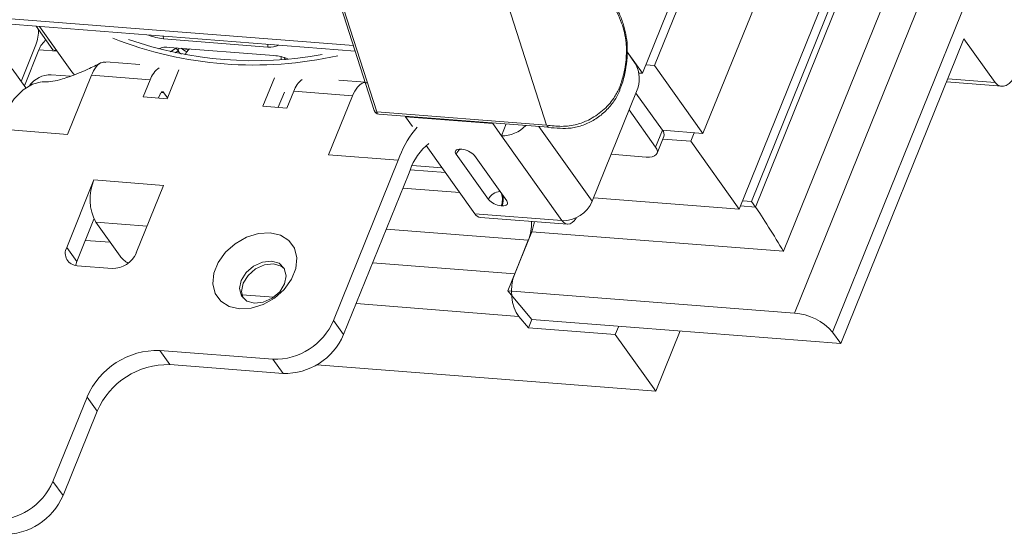
# Model space of a CAD drawing. Units: millimetres. Extents: x -23272466 to 44913, y -22484634 to 188.
# Drawn here: x -23270057 to -23270050, y -22483547 to -22483543 of the extents above; entities that cross this region are included whole.
import ezdxf

# ---------------------------------------------------------------- set-up
doc = ezdxf.new("R2010")
doc.units = ezdxf.units.MM
doc.layers.get('0').update_dxf_attribs({"lineweight": 20})
doc.layers.add('KEYLITE TEXT', color=7, linetype='Continuous', lineweight=18, true_color=0x3b3b3b)

# ---------------------------------------------------------------- blocks, each defined once
blk = doc.blocks.new('CP window icone')
at = {"color": 152, "linetype": 'Continuous', "lineweight": 13, "true_color": 0x2776bb}
for p, q in [((-5952.6981, -1151.875), (-5977.3059, -1212.7844)), ((-5952.4148, -1152.0159), (-5977.0226, -1212.9254)), ((-5977.3871, -1212.3265), (-5953.133, -1152.2926)), ((-5953.4921, -1152.3393), (-5977.5946, -1211.998)), ((-6028.0527, -1207.0943), (-5980.5738, -1210.8006)), ((-6028.0392, -1207.1364), (-5980.5604, -1210.8426)), ((-5977.6744, -1209.1308), (-5978.4324, -1211.0069)), ((-5978.3426, -1210.9494), (-5977.6099, -1209.1359)), ((-5977.3235, -1209.819), (-5977.9835, -1211.4527)), ((-5980.7571, -1210.2283), (-5980.4194, -1211.2828)), ((-5980.7382, -1210.239), (-5980.4004, -1211.2935)), ((-5977.029, -1210.3173), (-5977.7143, -1212.0136)), ((-5977.6245, -1211.9561), (-5976.9644, -1210.3223)), ((-5979.1425, -1211.3917), (-5979.4802, -1210.3372)), ((-5982.8002, -1210.8319), (-5982.9242, -1210.6581)), ((-5982.7716, -1210.8413), (-5982.901, -1210.6599)), ((-5982.8995, -1210.6601), (-5982.6602, -1210.9955)), ((-5981.9814, -1210.7515), (-5981.9823, -1210.7317)), ((-5981.2073, -1210.8119), (-5981.9814, -1210.7515)), ((-5976.9627, -1213.0093), (-5976.05, -1210.7502)), ((-5976.05, -1210.7502), (-5975.819, -1211.0741)), ((-5982.9267, -1210.795), (-5983.0365, -1211.0667)), ((-5983.0123, -1211.1007), (-5982.9041, -1210.8329)), ((-5982.9041, -1210.8329), (-5982.7686, -1210.8435)), ((-5982.8002, -1210.8319), (-5982.7716, -1210.8413)), ((-5982.7709, -1210.8403), (-5982.7716, -1210.8413)), ((-5981.9365, -1210.8144), (-5981.1624, -1210.8748)), ((-5981.9308, -1210.8476), (-5981.8883, -1210.8204)), ((-5981.8951, -1210.8553), (-5981.8734, -1210.8414)), ((-5981.8899, -1210.818), (-5981.8883, -1210.8204)), ((-5981.8875, -1210.8182), (-5981.8883, -1210.8204)), ((-5981.8883, -1210.8204), (-5981.8734, -1210.8414)), ((-5981.8647, -1210.82), (-5981.8734, -1210.8414)), ((-5981.7929, -1210.8295), (-5981.8459, -1210.8253)), ((-5981.2082, -1210.7921), (-5981.2073, -1210.8119)), ((-5981.0799, -1210.9012), (-5981.088, -1210.8897)), ((-5978.5455, -1210.8484), (-5978.4848, -1210.9335)), ((-5978.4324, -1211.0069), (-5978.5455, -1210.8484)), ((-5983.0017, -1211.1156), (-5983.1036, -1210.9727)), ((-5982.1558, -1210.9418), (-5982.4092, -1210.922)), ((-5981.8669, -1210.9807), (-5981.9534, -1211.1949)), ((-5978.3426, -1210.9494), (-5978.4071, -1210.9444)), ((-5977.9835, -1211.4527), (-5978.3426, -1210.9494)), ((-5982.8128, -1211.0174), (-5982.6698, -1211.0286)), ((-5982.6926, -1211.4597), (-5982.5157, -1211.0219)), ((-5982.0803, -1211.0559), (-5982.5157, -1211.0219)), ((-5982.0803, -1211.0559), (-5982.1308, -1211.181)), ((-5981.1594, -1211.0414), (-5981.2438, -1211.2503)), ((-5980.4869, -1211.0721), (-5980.6828, -1211.0568)), ((-5978.4595, -1211.0048), (-5978.4324, -1211.0069)), ((-5975.819, -1211.0741), (-5976.1698, -1211.0467)), ((-5978.6006, -1211.1344), (-5978.6005, -1211.134)), ((-5976.1796, -1211.0708), (-5975.7678, -1211.1029)), ((-5982.1308, -1211.181), (-5981.9534, -1211.1949)), ((-5982.0055, -1211.1608), (-5982.0172, -1211.1899)), ((-5981.9981, -1211.1489), (-5981.9779, -1211.1505)), ((-5981.9779, -1211.1505), (-5981.9508, -1211.1885)), ((-5981.0846, -1211.1462), (-5981.1302, -1211.2591)), ((-5981.0664, -1211.2641), (-5981.0158, -1211.139)), ((-5980.5804, -1211.173), (-5981.0158, -1211.139)), ((-5980.5804, -1211.173), (-5980.7572, -1211.6108)), ((-5978.4754, -1211.1424), (-5978.8039, -1211.9554)), ((-5978.284, -1211.4284), (-5978.48, -1211.1537)), ((-5981.2438, -1211.2503), (-5981.0664, -1211.2641)), ((-5978.3345, -1211.5535), (-5978.5305, -1211.2787)), ((-5980.4004, -1211.2935), (-5979.1425, -1211.3917)), ((-5980.3864, -1211.3089), (-5979.1278, -1211.4071)), ((-5980.1866, -1211.3295), (-5980.1901, -1211.3242)), ((-5980.1866, -1211.3295), (-5979.5415, -1211.3798)), ((-5980.1361, -1211.4002), (-5980.1866, -1211.3295)), ((-5983.2087, -1211.4194), (-5982.6926, -1211.4597)), ((-5979.545, -1211.3745), (-5979.5415, -1211.3798)), ((-5979.5395, -1211.375), (-5979.5415, -1211.3798)), ((-5979.5415, -1211.3798), (-5979.4771, -1211.47)), ((-5979.4418, -1211.3826), (-5979.4771, -1211.47)), ((-5978.8039, -1211.9554), (-5979.199, -1211.4016)), ((-5978.3345, -1211.5535), (-5978.284, -1211.4284)), ((-5978.2833, -1211.4293), (-5977.9835, -1211.4527)), ((-5979.0283, -1212.0992), (-5979.4771, -1211.47)), ((-5978.3236, -1211.6), (-5978.2731, -1211.4749)), ((-5978.0733, -1211.5102), (-5978.2808, -1211.494)), ((-5978.0733, -1211.5102), (-5978.0481, -1211.4477)), ((-5979.6734, -1212.0488), (-5980.0346, -1211.5425)), ((-5979.7715, -1211.5698), (-5979.7779, -1211.5693)), ((-5977.7143, -1212.0136), (-5978.0733, -1211.5102)), ((-5980.7572, -1211.6108), (-5980.2411, -1211.6511)), ((-5980.2411, -1211.6511), (-5980.2285, -1211.6198)), ((-5979.8125, -1211.6062), (-5979.5731, -1211.9418)), ((-5979.4376, -1211.9523), (-5979.677, -1211.6168)), ((-5978.4037, -1211.6273), (-5978.6631, -1211.6071)), ((-5980.7212, -1212.8392), (-5980.2411, -1211.6511)), ((-5979.9169, -1211.7075), (-5980.1387, -1211.6902)), ((-5980.6464, -1212.9441), (-5980.1663, -1211.7559)), ((-5980.1537, -1211.7247), (-5980.1663, -1211.7559)), ((-5980.1529, -1211.7226), (-5979.8916, -1211.743)), ((-5982.4964, -1211.7976), (-5982.6985, -1212.2978)), ((-5981.9803, -1211.8378), (-5982.4964, -1211.7976)), ((-5982.1824, -1212.3381), (-5981.9803, -1211.8378)), ((-5980.2078, -1211.8585), (-5979.7857, -1211.8915)), ((-5978.7933, -1211.9293), (-5977.7143, -1212.0136)), ((-5979.4787, -1211.9887), (-5979.4722, -1211.9892)), ((-5977.5946, -1211.998), (-5977.7045, -1211.9894)), ((-5977.6245, -1211.9561), (-5977.689, -1211.951)), ((-5977.5946, -1211.998), (-5977.6245, -1211.9561)), ((-5979.0283, -1212.0992), (-5979.6734, -1212.0488)), ((-5979.6327, -1212.0755), (-5978.9876, -1212.1258)), ((-5982.4963, -1212.0874), (-5982.6237, -1212.4027)), ((-5982.4824, -1212.111), (-5982.3028, -1212.3627)), ((-5982.4824, -1212.111), (-5982.1026, -1212.1406)), ((-5979.2776, -1212.2435), (-5980.3301, -1212.1613)), ((-5979.2523, -1212.1809), (-5979.4292, -1212.6187)), ((-5979.2523, -1212.1809), (-5977.3871, -1212.3265)), ((-5982.6985, -1212.2978), (-5982.6237, -1212.4027)), ((-5982.3764, -1212.2596), (-5982.5601, -1212.2453)), ((-5979.3786, -1212.4936), (-5979.2776, -1212.2435)), ((-5982.62, -1212.433), (-5982.3619, -1212.4531)), ((-5979.3786, -1212.4936), (-5980.4312, -1212.4115)), ((-5981.1637, -1212.6666), (-5981.3999, -1212.6482)), ((-5977.3059, -1212.7844), (-5979.4292, -1212.6187)), ((-5979.4292, -1212.6187), (-5979.2513, -1212.8306)), ((-5979.3477, -1212.8084), (-5980.5535, -1212.7143)), ((-5979.3477, -1212.8084), (-5979.2766, -1212.8932)), ((-5980.6464, -1212.9441), (-5980.7212, -1212.8392)), ((-5979.2513, -1212.8306), (-5979.2766, -1212.8932)), ((-5979.2513, -1212.8306), (-5976.9627, -1213.0093)), ((-5978.6078, -1212.8809), (-5978.633, -1212.9434)), ((-5979.2766, -1212.8932), (-5978.633, -1212.9434)), ((-5978.633, -1212.9434), (-5978.3338, -1213.3628)), ((-5978.1534, -1212.9163), (-5978.3338, -1213.3628)), ((-5976.9627, -1213.0093), (-5977.0226, -1212.9254)), ((-5982.0087, -1213.0613), (-5981.1701, -1213.1267)), ((-5981.9339, -1213.1661), (-5982.0087, -1213.0613)), ((-5981.9339, -1213.1661), (-5981.0952, -1213.2316)), ((-5981.0952, -1213.2316), (-5981.1701, -1213.1267)), ((-5978.3338, -1213.3628), (-5980.8448, -1213.1668)), ((-5982.8, -1214.0316), (-5982.5474, -1213.4063)), ((-5982.4726, -1213.5111), (-5982.5474, -1213.4063)), ((-5982.7252, -1214.1365), (-5982.4726, -1213.5111)), ((-5982.7252, -1214.1365), (-5982.8, -1214.0316))]:
    blk.add_line(p, q, dxfattribs=at)
at = {"color": 152, "linetype": 'Continuous', "lineweight": 13, "true_color": 0x2776bb, "flags": 128}
for points in [[(-5981.1086, -1210.9034), (-5981.1079, -1210.8889), (-5981.1082, -1210.884)], [(-5982.6602, -1210.9955), (-5982.646, -1211.0121), (-5982.6408, -1211.0171)], [(-5975.819, -1211.0741), (-5975.7999, -1211.0913), (-5975.7792, -1211.101), (-5975.7574, -1211.1029), (-5975.7354, -1211.0969), (-5975.7139, -1211.0833), (-5975.6937, -1211.0625), (-5975.6754, -1211.0352), (-5975.6597, -1211.0024)], [(-5982.8847, -1211.0713), (-5982.9527, -1211.0883), (-5983.0218, -1211.1305), (-5983.0869, -1211.1963), (-5983.1456, -1211.2832), (-5983.196, -1211.3881)], [(-5981.9779, -1211.1505), (-5981.981, -1211.147), (-5981.9846, -1211.1449), (-5981.9883, -1211.1441), (-5981.9922, -1211.1448), (-5981.9959, -1211.147), (-5981.9995, -1211.1504), (-5982.0027, -1211.1551), (-5982.0055, -1211.1608)], [(-5979.7779, -1211.5693), (-5979.7899, -1211.5691), (-5979.8003, -1211.5706), (-5979.8087, -1211.5736), (-5979.8148, -1211.578), (-5979.8182, -1211.5837), (-5979.819, -1211.5905), (-5979.8171, -1211.5981), (-5979.8125, -1211.6062)], [(-5978.4037, -1211.6273), (-5978.3797, -1211.6277), (-5978.3589, -1211.6248), (-5978.3421, -1211.6188), (-5978.33, -1211.6099), (-5978.323, -1211.5984), (-5978.3214, -1211.5848), (-5978.3253, -1211.5697), (-5978.3345, -1211.5535)], [(-5979.4722, -1211.9892), (-5979.4602, -1211.9894), (-5979.4498, -1211.988), (-5979.4414, -1211.985), (-5979.4354, -1211.9805), (-5979.4319, -1211.9748), (-5979.4311, -1211.968), (-5979.4331, -1211.9604), (-5979.4376, -1211.9523)], [(-5979.0283, -1212.0992), (-5979.015, -1212.1138), (-5979.0002, -1212.1229), (-5978.9845, -1212.126), (-5978.9683, -1212.123), (-5978.9525, -1212.114), (-5978.9375, -1212.0995), (-5978.924, -1212.0798), (-5978.9225, -1212.0772)], [(-5981.1908, -1212.1898), (-5981.1136, -1212.2075), (-5981.0519, -1212.2467), (-5981.0106, -1212.304), (-5980.9932, -1212.3749), (-5981.001, -1212.4535), (-5981.0333, -1212.5336), (-5981.0876, -1212.6087), (-5981.1595, -1212.6726), (-5981.2432, -1212.7201), (-5981.3318, -1212.7476), (-5981.4182, -1212.7526), (-5981.4954, -1212.7348), (-5981.5571, -1212.6956), (-5981.5983, -1212.6383), (-5981.6158, -1212.5674), (-5981.608, -1212.4888), (-5981.5756, -1212.4087), (-5981.5213, -1212.3336), (-5981.4494, -1212.2697), (-5981.3658, -1212.2222), (-5981.2772, -1212.1948), (-5981.1908, -1212.1898)], [(-5982.6237, -1212.4027), (-5982.631, -1212.4273), (-5982.6318, -1212.4315)], [(-5981.1815, -1212.3987), (-5981.248, -1212.4058), (-5981.314, -1212.4356), (-5981.3695, -1212.4836), (-5981.4059, -1212.5425), (-5981.4178, -1212.6032), (-5981.4033, -1212.6567), (-5981.3647, -1212.6947), (-5981.3078, -1212.7114), (-5981.2413, -1212.7043), (-5981.1753, -1212.6745), (-5981.1198, -1212.6265), (-5981.0834, -1212.5676), (-5981.0715, -1212.5069), (-5981.0859, -1212.4534), (-5981.1246, -1212.4154), (-5981.1815, -1212.3987)], [(-5981.1665, -1212.4197), (-5981.233, -1212.4268), (-5981.2991, -1212.4566), (-5981.3545, -1212.5046), (-5981.391, -1212.5634), (-5981.4028, -1212.6242), (-5981.3901, -1212.6746)], [(-5981.0842, -1212.4564), (-5981.1096, -1212.4364), (-5981.1665, -1212.4197)]]:
    blk.add_lwpolyline(points, dxfattribs=at)
at = {"color": 152, "linetype": 'Continuous', "lineweight": 13, "true_color": 0x2776bb}
for centre, radius, start, end in [((-5983.1859, -1210.6952), 0.2777, 338.95435, 3.16276), ((-5982.763, -1210.8797), 0.1486, 126.46079, 161.65465), ((-5981.3116, -1208.108), 2.8375, 248.38866, 282.68425), ((-5981.3115, -1208.1068), 2.8067, 250.66575, 280.40715), ((-5981.9455, -1210.3776), 0.3756, 246.8776, 264.50763), ((-5981.9571, -1210.9467), 0.1339, 81.15713, 116.30904), ((-5981.798, -1210.7831), 0.0953, 217.68562, 239.11874), ((-5981.7579, -1210.7153), 0.1408, 228.67941, 249.39946), ((-5981.6602, -1210.9535), 0.1816, 135.35962, 152.4974), ((-5981.1866, -1210.682), 0.1316, 260.94452, 297.62694), ((-5981.1977, -1211.2454), 0.3723, 68.30114, 84.55035), ((-5981.9149, -1211.1098), 0.1739, 124.18256, 161.95423), ((-5978.6978, -1211.0477), 0.2418, 336.91939, 28.18525), ((-5982.8172, -1211.2086), 0.1912, 88.68844, 144.75214), ((-5980.8461, -1211.1954), 0.1789, 126.70362, 161.62288), ((-5978.6128, -1211.1307), 0.0129, 347.90918, 54.8887), ((-5978.614, -1211.1311), 0.0139, 347.67076, 51.65737), ((-5978.6353, -1211.1194), 0.0377, 337.20287, 338.63948), ((-5980.3834, -1211.2713), 0.0377, 197.7612, 265.53645), ((-5980.402, -1211.2742), 0.0193, 206.32512, 274.77499), ((-5980.3815, -1211.2903), 0.0192, 189.44087, 255.27495), ((-5979.5818, -1211.8617), 0.6905, 138.76506, 159.48653), ((-5979.4697, -1211.2366), 0.2335, 268.16804, 317.64776), ((-5978.3183, -1211.461), 0.0473, 342.93973, 43.51597), ((-5979.7455, -1211.8635), 0.4311, 128.5271, 161.21846), ((-5979.7271, -1211.6427), 0.0928, 127.38566, 156.83011), ((-5979.7821, -1211.7096), 0.1402, 41.4594, 85.64019), ((-5982.1627, -1211.9397), 0.3626, 156.91939, 208.18525), ((-5979.4855, -1211.9795), 0.0954, 90.50593, 156.6928), ((-5979.6019, -1211.9399), 0.1325, 338.36303, 18.09162), ((-5979.5995, -1211.9396), 0.1366, 338.7126, 11.10973), ((-5979.468, -1211.8489), 0.1402, 221.4594, 265.64019), ((-5979.022, -1211.8619), 0.2374, 268.48131, 336.7958), ((-5979.6251, -1212.0195), 0.0565, 211.26454, 262.2772), ((-5982.617, -1212.3409), 0.0922, 152.17294, 268.12513), ((-5982.3569, -1212.2633), 0.1899, 268.48131, 336.7958), ((-5982.1412, -1212.2345), 0.2063, 218.40456, 240.60213), ((-5977.3378, -1213.2039), 0.4207, 41.4594, 85.64019), ((-5981.1575, -1212.6522), 0.4747, 268.48131, 336.7958), ((-5981.0827, -1212.7571), 0.4747, 268.48131, 336.7958), ((-5982.0238, -1213.6307), 0.5696, 88.48131, 156.7958), ((-5981.949, -1213.7356), 0.5696, 88.48131, 156.7958), ((-5983.2363, -1213.8446), 0.4747, 268.48131, 336.7958), ((-5983.1615, -1213.9494), 0.4747, 268.48131, 336.7958)]:
    blk.add_arc(centre, radius, start, end, dxfattribs=at)
for centre, major_axis, ratio, start_param, end_param in [((-5977.4768, -1212.2007), (-0.1477, 0.2385), 0.042959, 4.130258, 5.701054), ((-5979.3843, -1212.1163), (0.0043, 0.2266), 0.5772, 4.127725, 4.773024), ((-5979.359, -1212.0538), (0.0043, 0.2266), 0.5772, 4.127725, 4.487669), ((-5979.2719, -1212.6208), (0.0043, 0.2266), 0.5772, 0.986132, 2.556928)]:
    blk.add_ellipse(centre, major_axis=major_axis, ratio=ratio, start_param=start_param, end_param=end_param, dxfattribs=at)
for points, knots in [([(-5978.5452, -1210.8243), (-5978.545, -1210.8175), (-5978.5441, -1210.78), (-5978.5545, -1210.7156), (-5978.5754, -1210.6327), (-5978.6082, -1210.5511), (-5978.6509, -1210.4726), (-5978.6832, -1210.4248), (-5978.6992, -1210.4012)], [0, 0, 0, 0, 0.03671, 0.200772, 0.365298, 0.555027, 0.779389, 1, 1, 1, 1]), ([(-5978.6033, -1211.1151), (-5978.6033, -1211.1151), (-5978.5925, -1211.087), (-5978.569, -1211.0155), (-5978.5495, -1210.9004), (-5978.55, -1210.7591), (-5978.5859, -1210.6183), (-5978.6421, -1210.5085), (-5978.6836, -1210.4473), (-5978.6983, -1210.4257)], [0, 0, 0, 0, 0.000005, 0.118059, 0.287168, 0.412534, 0.616727, 0.864803, 1, 1, 1, 1]), ([(-5978.6016, -1211.1329), (-5978.5946, -1211.1161), (-5978.5753, -1211.0694), (-5978.5579, -1210.9881), (-5978.5445, -1210.9001), (-5978.545, -1210.8465), (-5978.5452, -1210.8243)], [0, 0, 0, 0, 0.180911, 0.501366, 0.793412, 1, 1, 1, 1]), ([(-5982.4424, -1210.929), (-5982.4755, -1210.9452), (-5982.5349, -1210.9742), (-5982.6124, -1211.0076), (-5982.6691, -1211.0287), (-5982.7114, -1211.0429), (-5982.7587, -1211.0596), (-5982.827, -1211.0704), (-5982.8611, -1211.0708), (-5982.8811, -1211.0711)], [0, 0, 0, 0, 0.176197, 0.315582, 0.421196, 0.497427, 0.610676, 0.772368, 1, 1, 1, 1]), ([(-5982.5157, -1211.0219), (-5982.5045, -1210.9996), (-5982.482, -1210.9548), (-5982.4419, -1210.9222), (-5982.4177, -1210.9251), (-5982.4086, -1210.9262)], [0, 0, 0, 0, 0.384859, 0.769718, 1, 1, 1, 1]), ([(-5980.4732, -1211.0773), (-5980.4823, -1211.0762), (-5980.5065, -1211.0732), (-5980.5466, -1211.1059), (-5980.5691, -1211.1507), (-5980.5804, -1211.173)], [0, 0, 0, 0, 0.230282, 0.615141, 1, 1, 1, 1]), ([(-5979.1425, -1211.3917), (-5979.1054, -1211.3959), (-5979.0335, -1211.4041), (-5978.9264, -1211.3927), (-5978.8215, -1211.3518), (-5978.7243, -1211.287), (-5978.6469, -1211.2028), (-5978.6175, -1211.1442), (-5978.6054, -1211.1202)], [0, 0, 0, 0, 0.191678, 0.371598, 0.506775, 0.689699, 0.873305, 1, 1, 1, 1]), ([(-5979.129, -1211.4083), (-5979.1005, -1211.4107), (-5979.0462, -1211.4152), (-5978.9592, -1211.4166), (-5978.8708, -1211.3944), (-5978.7853, -1211.3527), (-5978.7091, -1211.2948), (-5978.647, -1211.2242), (-5978.6138, -1211.1677), (-5978.6018, -1211.1379), (-5978.6004, -1211.1345)], [0, 0, 0, 0, 0.148038, 0.281306, 0.425839, 0.564265, 0.703546, 0.843832, 0.981959, 1, 1, 1, 1]), ([(-5978.6054, -1211.1202), (-5978.6047, -1211.1185), (-5978.604, -1211.1168), (-5978.6033, -1211.1151), (-5978.6033, -1211.1151)], [0, 0, 0, 0, 0.999264, 1, 1, 1, 1]), ([(-5979.1284, -1211.4065), (-5979.1291, -1211.4066), (-5979.1324, -1211.4071), (-5979.1379, -1211.4024), (-5979.1409, -1211.3952), (-5979.1425, -1211.3917)], [0, 0, 0, 0, 0.126648, 0.563324, 1, 1, 1, 1])]:
    blk.add_open_spline(points, degree=3, knots=knots, dxfattribs=at)

msp = doc.modelspace()

# ---------------------------------------------------------------- block references
at = {"layer": 'KEYLITE TEXT'}
msp.add_blockref('CP window icone', (-23264074.0875, -22482332.567), dxfattribs=at)

doc.saveas('drawing.dxf')
